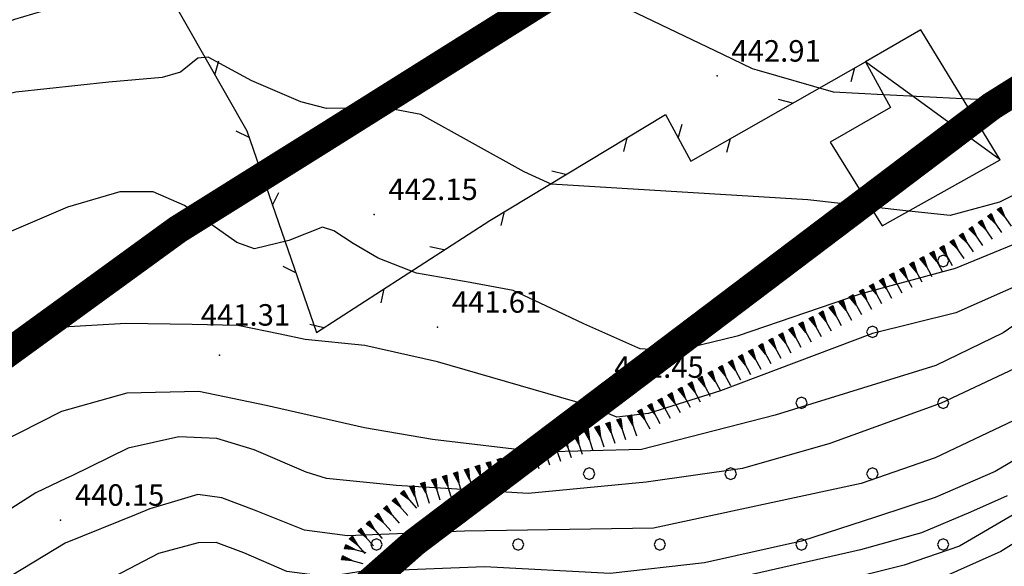
# Model space of a CAD drawing. Extents: x 2384759 to 2387884, y 4758947 to 4760987.
# Drawn here: x 2385648 to 2385682, y 4759359 to 4759379 of the extents above; entities that cross this region are included whole.
import ezdxf

# ---------------------------------------------------------------- set-up
doc = ezdxf.new("R2010")
doc.units = 0
doc.header["$LTSCALE"] = 0.5
doc.header["$MEASUREMENT"] = 0
doc.linetypes.add('CONTINUA', pattern=[0])
doc.linetypes.add('RECINZ', pattern=[20, 5, 5, 5, 5])
for name, color, linetype in [('baracca', 5, 'Continuous'), ('campitura_limite di bosco', 1, 'Continuous'), ('ciglio di  scarpata naturale', 1, 'Continuous'), ('curva di livello ordinaria direttrice di determ. certa', 3, 'Continuous'), ('curva di livello ordinaria intermedia di determ. certa', 1, 'Continuous'), ('filo spinato e rete metallica', 1, 'RECINZ'), ('Inv_curva di livello ordinaria direttrice di determ. certa', 3, 'Continuous'), ('Inv_curva di livello ordinaria intermedia di determ. certa', 1, 'Continuous'), ('PARTICELLE', 140, 'CONTINUA'), ('punto quotato isolato', 3, 'Continuous'), ('Valore punto quotato', 6, 'Continuous'), ('Vestizioni baracche', 1, 'Continuous')]:
    doc.layers.add(name, color=color, linetype=linetype)
doc.layers.get('0').off()
doc.layers.get('0').freeze()
doc.styles.add('Style07', font='Arial', dxfattribs={"height": 0.2})

# ---------------------------------------------------------------- blocks, each defined once
blk = doc.blocks.new('BARB01')
blk.add_line((0, 0), (1, 0))
blk = doc.blocks.new('SCNAT_L')
for p, q in [((0.475, 0.005), (-0.002, -0.09)), ((0, 0), (0, 0.1)), ((0, 0.1), (0.5, 0)), ((0.041, 0.092), (0, 0.084)), ((0.067, 0.087), (0, 0.073)), ((0.092, 0.082), (0, 0.063)), ((0.118, 0.076), (0, 0.053)), ((0.143, 0.071), (0, 0.043)), ((0.169, 0.066), (0, 0.033)), ((0.194, 0.061), (0, 0.022)), ((0.22, 0.056), (0, 0.012)), ((0.245, 0.051), (0, 0.002)), ((0.296, 0.041), (0, -0.018)), ((0.322, 0.036), (0, -0.029)), ((0.347, 0.031), (0, -0.039)), ((0.373, 0.025), (0, -0.049)), ((0.398, 0.02), (0, -0.059)), ((0.424, 0.015), (0, -0.069)), ((0.449, 0.01), (0, -0.08)), ((0, 0), (1, 0)), ((0, -0.1), (0, 0)), ((0.5, 0), (0, -0.1)), ((0.001, 0.094), (0.001, 0.094)), ((0.271, 0.046), (0.001, -0.008))]:
    blk.add_line(p, q)
blk = doc.blocks.new('PALL08C')
for p, q in [((-0.283, 0.282), (-0.4, 0)), ((-0.4, 0), (-0.283, -0.283)), ((0, 0.4), (-0.283, 0.282)), ((0.283, 0.282), (0, 0.4)), ((0.4, 0), (0.283, 0.282)), ((0.283, -0.283), (0.4, 0)), ((-0.283, -0.283), (0, -0.4)), ((0, -0.4), (0.283, -0.283))]:
    blk.add_line(p, q)
blk = doc.blocks.new('CAMP_E1B2210C')
at = {"layer": 'campitura_limite di bosco', "xscale": 0.5, "yscale": 0.5, "zscale": 0.5}
for p in [(2385680.015, 4759370.144), (2385677.54, 4759367.669), (2385675.065, 4759365.194), (2385680.015, 4759365.194), (2385667.641, 4759362.719), (2385672.59, 4759362.719), (2385677.54, 4759362.719), (2385660.216, 4759360.244), (2385665.166, 4759360.244), (2385670.116, 4759360.244), (2385675.065, 4759360.244), (2385680.015, 4759360.244)]:
    blk.add_blockref('PALL08C', p, dxfattribs=at)

msp = doc.modelspace()

# ---------------------------------------------------------------- linework, layer by layer
at = {"layer": 'baracca', "linetype": 'Continuous', "flags": 128}
msp.add_lwpolyline([(2385679.227, 4759378.215), (2385677.301, 4759377.098), (2385678.174, 4759375.499), (2385676.063, 4759374.295), (2385677.878, 4759371.366), (2385682.001, 4759373.679)], close=True, dxfattribs=at)
at = {"layer": 'curva di livello ordinaria direttrice di determ. certa', "linetype": 'Continuous', "flags": 128}
for points in [[(2385712.285, 4759378.93), (2385704.826, 4759380.696), (2385702.584, 4759380.865), (2385699.798, 4759380.681), (2385697.348, 4759380.52), (2385693.961, 4759380.531), (2385691.362, 4759380.404), (2385689.551, 4759380.139), (2385688.184, 4759379.773), (2385686.847, 4759378.649), (2385685.496, 4759376.219), (2385684.802, 4759374.473), (2385683.318, 4759372.865), (2385681.981, 4759372.194), (2385680.261, 4759371.729), (2385678.808, 4759371.888)], [(2385677.463, 4759372.035), (2385675.289, 4759372.273), (2385666.319, 4759372.826), (2385665.379, 4759373.255), (2385661.763, 4759375.26), (2385660.602, 4759375.482), (2385658.471, 4759375.466), (2385657.576, 4759375.697), (2385655.855, 4759376.432), (2385654.331, 4759377.261), (2385653.971, 4759377.223), (2385653.365, 4759376.735), (2385652.729, 4759376.551), (2385650.867, 4759376.385), (2385647.617, 4759376.035), (2385645.995, 4759375.636), (2385645.323, 4759375.073), (2385643.897, 4759373.796), (2385640.868, 4759371.906), (2385636.595, 4759369.084), (2385632.518, 4759366.453), (2385629.829, 4759364.473)], [(2385682.704, 4759364.678), (2385679.731, 4759363.273), (2385677.143, 4759362.38), (2385669.898, 4759360.819), (2385663.284, 4759360.712), (2385659.207, 4759360.551), (2385657.701, 4759360.751), (2385655.951, 4759361.444), (2385654.812, 4759361.88), (2385653.972, 4759361.99), (2385653.162, 4759361.749)], [(2385651.82, 4759361.299), (2385649.338, 4759360.297), (2385644.827, 4759357.576), (2385640.445, 4759355.004), (2385637.515, 4759352.972)]]:
    msp.add_lwpolyline(points, dxfattribs=at)
at = {"layer": 'curva di livello ordinaria intermedia di determ. certa', "linetype": 'Continuous', "flags": 128}
for points in [[(2385672.314, 4759377.347), (2385668.008, 4759379.419), (2385664.835, 4759381.638), (2385663.098, 4759382.069), (2385661.264, 4759381.532), (2385657.271, 4759380.312), (2385654.688, 4759380.002), (2385653.175, 4759380.125), (2385651.658, 4759379.793), (2385647.565, 4759378.575), (2385643.341, 4759376.949), (2385639.945, 4759374.643)], [(2385712.437, 4759380.614), (2385709.948, 4759380.596), (2385706.306, 4759381.021), (2385704.002, 4759381.342), (2385702.692, 4759381.4), (2385697.148, 4759381.047), (2385694.5, 4759380.952), (2385690.895, 4759380.755), (2385688.709, 4759380.377), (2385686.965, 4759379.702), (2385685.569, 4759378.215), (2385684.285, 4759376.802), (2385683.28, 4759376.217), (2385681.487, 4759375.769), (2385680.699, 4759375.808)], [(2385712.215, 4759377.958), (2385710.075, 4759378.439), (2385706.692, 4759379.102), (2385700.827, 4759379.651), (2385697.667, 4759379.55), (2385694.545, 4759379.54), (2385690.558, 4759379.229), (2385689.034, 4759378.503), (2385688.046, 4759377.734), (2385687.098, 4759376.341), (2385685.537, 4759373.579), (2385684.36, 4759372.038), (2385682.9, 4759370.899), (2385680.433, 4759369.886), (2385677.153, 4759368.996), (2385672.815, 4759367.52), (2385671.143, 4759367.115)], [(2385712.455, 4759376.474), (2385708.032, 4759377.228), (2385705.797, 4759377.533), (2385700.931, 4759378.213), (2385697.383, 4759378.318), (2385695.43, 4759378.222), (2385692.107, 4759378.019), (2385690.482, 4759377.551), (2385689.237, 4759376.681), (2385687.436, 4759374.606), (2385686.097, 4759372.505), (2385685.073, 4759371.127), (2385683.009, 4759369.466), (2385680.455, 4759368.332), (2385677.542, 4759367.616), (2385672.233, 4759365.61), (2385669.714, 4759364.825), (2385668.61, 4759364.695), (2385667.622, 4759365.097), (2385662.346, 4759366.623), (2385659.812, 4759367.194), (2385657.726, 4759367.405), (2385656.854, 4759367.586)], [(2385712.764, 4759374.64), (2385710.59, 4759375.097), (2385706.999, 4759375.826), (2385702.12, 4759376.826), (2385698.858, 4759377.183), (2385696.279, 4759377.268), (2385692.119, 4759376.914), (2385690.41, 4759376.068), (2385688.945, 4759374.729), (2385685.801, 4759370.548), (2385683.703, 4759368.734), (2385682.113, 4759367.64), (2385679.751, 4759366.501), (2385674.144, 4759364.758), (2385669.477, 4759363.559), (2385665.913, 4759363.465), (2385662.173, 4759363.909), (2385659.798, 4759364.324), (2385656.365, 4759365.097), (2385654.007, 4759365.588), (2385651.496, 4759365.526), (2385649.211, 4759364.895), (2385645.48, 4759363.004), (2385642.268, 4759361.282)], [(2385677.93, 4759375.945), (2385676.187, 4759376.032), (2385673.511, 4759376.803)], [(2385663.493, 4759369.388), (2385661.618, 4759369.723), (2385660.268, 4759370.246), (2385659.404, 4759370.758), (2385658.729, 4759371.198), (2385658.328, 4759371.328), (2385657.15, 4759370.859), (2385655.953, 4759370.572), (2385655.337, 4759370.79), (2385653.511, 4759372.075), (2385652.407, 4759372.562), (2385651.243, 4759372.556), (2385649.415, 4759372.024), (2385647.039, 4759371.009), (2385645.207, 4759370.378), (2385643.951, 4759369.696), (2385641.501, 4759368.438), (2385639, 4759366.694), (2385636.639, 4759365.494), (2385634.232, 4759364.265), (2385633.369, 4759363.797)], [(2385719.711, 4759361.593), (2385712.282, 4759365.901), (2385709.042, 4759367.788), (2385703.032, 4759370.559), (2385700.861, 4759371.307), (2385699.25, 4759371.57), (2385697.23, 4759371.307), (2385695.375, 4759370.627), (2385692.168, 4759368.615), (2385684.477, 4759362.455), (2385680.582, 4759360.193), (2385678.647, 4759359.529), (2385676.028, 4759358.878), (2385669.681, 4759357.645), (2385660.502, 4759356.609), (2385657.976, 4759356.216), (2385656.457, 4759356.378), (2385654.818, 4759356.887), (2385654.204, 4759356.915), (2385653.551, 4759356.852), (2385650.319, 4759355.415), (2385645.818, 4759352.209), (2385645.659, 4759352.084)], [(2385720.705, 4759360.271), (2385717.997, 4759361.923), (2385713.156, 4759364.871), (2385708.545, 4759367.508), (2385705.652, 4759368.838), (2385701.074, 4759370.449), (2385698.605, 4759370.745), (2385697.004, 4759370.427), (2385695.319, 4759369.728), (2385691.961, 4759367.486), (2385684.899, 4759361.798), (2385682.027, 4759360.003), (2385679.76, 4759358.992), (2385676.402, 4759358.126), (2385670.757, 4759357.154), (2385663.346, 4759356.217), (2385658.123, 4759355.128), (2385656.585, 4759354.853), (2385655.2, 4759355.004), (2385653.953, 4759355.245), (2385652.962, 4759355.127), (2385650.138, 4759353.496), (2385648.336, 4759352.084)], [(2385669.35, 4759367.115), (2385667.459, 4759367.951), (2385666.331, 4759368.482)], [(2385653.775, 4759367.922), (2385651.452, 4759367.962), (2385649.072, 4759367.821), (2385647.979, 4759367.569), (2385646.017, 4759366.399), (2385644.361, 4759365.557), (2385641.31, 4759363.944), (2385638.24, 4759362.513), (2385634.809, 4759360.914), (2385632.856, 4759359.978), (2385630.257, 4759358.299), (2385628.047, 4759356.742), (2385625.768, 4759354.262), (2385624.825, 4759352.807), (2385624.537, 4759351.873), (2385624.237, 4759350.313), (2385623.85, 4759347.264), (2385623.55, 4759345.442), (2385623.175, 4759343.767), (2385622.435, 4759342.604), (2385621.557, 4759341.841), (2385621.554, 4759341.839)], [(2385682.496, 4759366.379), (2385679.942, 4759365.182), (2385676.048, 4759363.768), (2385672.998, 4759362.9), (2385669.64, 4759362.42), (2385665.518, 4759362.032), (2385660.915, 4759362.311), (2385658.469, 4759362.552), (2385657.754, 4759362.773), (2385655.936, 4759363.552), (2385654.632, 4759363.945), (2385653.311, 4759364.003), (2385651.537, 4759363.605), (2385649.565, 4759362.649)], [(2385684.155, 4759364.169), (2385681.834, 4759362.796), (2385679.733, 4759361.892), (2385677.682, 4759361.216), (2385675.062, 4759360.368), (2385671.677, 4759359.612), (2385668.375, 4759359.237), (2385663.989, 4759359.465), (2385659.592, 4759359.296), (2385658.512, 4759359.12), (2385657.079, 4759359.302), (2385655.575, 4759359.961), (2385654.613, 4759360.317), (2385653.981, 4759360.3), (2385652.602, 4759359.93), (2385647.915, 4759357.487), (2385643.513, 4759354.836)], [(2385649.379, 4759362.559), (2385648.318, 4759362.045), (2385645.785, 4759360.44)], [(2385682.249, 4759361.941), (2385680.965, 4759361.371), (2385679.257, 4759360.656), (2385677.123, 4759360.058), (2385672.616, 4759359.034), (2385668.944, 4759358.421), (2385666, 4759358.344), (2385660.783, 4759358.038), (2385658.219, 4759357.555), (2385656.658, 4759357.786), (2385655.285, 4759358.335), (2385654.57, 4759358.656), (2385654.12, 4759358.758), (2385653.373, 4759358.666), (2385649.215, 4759356.499), (2385646.537, 4759354.669)]]:
    msp.add_lwpolyline(points, dxfattribs=at)
at = {"layer": 'filo spinato e rete metallica', "linetype": 'RECINZ', "flags": 128}
msp.add_lwpolyline([(2385661.741, 4759398.174), (2385661.479, 4759399.027), (2385656.413, 4759397.814), (2385650.56, 4759396.294), (2385645.61, 4759394.547), (2385647.254, 4759389.476), (2385655.685, 4759374.685), (2385658.116, 4759367.651), (2385664.172, 4759371.562), (2385670.307, 4759375.256), (2385671.195, 4759373.632), (2385677.301, 4759377.098)], dxfattribs=at)
at = {"layer": 'Inv_curva di livello ordinaria direttrice di determ. certa', "linetype": 'Continuous', "flags": 128}
for points in [[(2385678.808, 4759371.888), (2385677.463, 4759372.035)], [(2385653.162, 4759361.749), (2385652.292, 4759361.489), (2385651.82, 4759361.299)]]:
    msp.add_lwpolyline(points, dxfattribs=at)
at = {"layer": 'Inv_curva di livello ordinaria intermedia di determ. certa', "linetype": 'Continuous', "flags": 128}
for points in [[(2385673.511, 4759376.803), (2385673.347, 4759376.85), (2385672.314, 4759377.347)], [(2385680.699, 4759375.808), (2385677.93, 4759375.945)], [(2385666.331, 4759368.482), (2385664.99, 4759369.113), (2385663.544, 4759369.379), (2385663.493, 4759369.388)], [(2385656.854, 4759367.586), (2385655.37, 4759367.895), (2385653.775, 4759367.922)], [(2385671.143, 4759367.115), (2385670.648, 4759366.994), (2385669.426, 4759367.081), (2385669.35, 4759367.115)], [(2385649.565, 4759362.649), (2385649.379, 4759362.559)]]:
    msp.add_lwpolyline(points, dxfattribs=at)
at = {"layer": 'PARTICELLE', "color": 0, "linetype": 'Continuous', "lineweight": 0, "const_width": 1, "flags": 128}
for points in [[(2385637.712, 4759337.714), (2385654.656, 4759354.249), (2385661.546, 4759360.321), (2385681.72, 4759375.558), (2385689.488, 4759380.412), (2385702.016, 4759387.256), (2385725.838, 4759398.147), (2385767.923, 4759417.153)], [(2385712.847, 4759407.864), (2385699.665, 4759400.379), (2385691.112, 4759395.373), (2385684.028, 4759391.019), (2385675.432, 4759385.5), (2385670.423, 4759381.99), (2385658.489, 4759374.503), (2385653.266, 4759371.24), (2385647.381, 4759366.965), (2385643.045, 4759363.795)]]:
    msp.add_lwpolyline(points, dxfattribs=at)
at = {"layer": 'punto quotato isolato', "linetype": 'Continuous'}
for p in [(2385672.114, 4759376.603), (2385660.13, 4759371.771), (2385662.347, 4759367.838), (2385654.727, 4759366.857), (2385668.025, 4759365.565), (2385649.179, 4759361.099)]:
    msp.add_point(p, dxfattribs=at)
at = {"layer": 'Vestizioni baracche', "linetype": 'Continuous', "flags": 128}
msp.add_lwpolyline([(2385682.001, 4759373.679), (2385677.301, 4759377.098)], dxfattribs=at)

# ---------------------------------------------------------------- block references
at = {"layer": 'campitura_limite di bosco'}
msp.add_blockref('CAMP_E1B2210C', (0, 0), dxfattribs=at)
at = {"layer": 'ciglio di  scarpata naturale'}
for p, xscale, yscale, zscale, rotation in [((2385681.96, 4759371.981), 0.7499999998851764, 0.7499999998851764, 0.7499999998851764, 304.3710456269172), ((2385681.299, 4759371.529), 0.7499999998851764, 0.7499999998851764, 0.7499999998851764, 304.3710456269172), ((2385681.629, 4759371.755), 0.7499999998851764, 0.7499999998851764, 0.7499999998851764, 304.3710456269172), ((2385680.969, 4759371.304), 0.7499999998851764, 0.7499999998851764, 0.7499999998851764, 304.3710456269172), ((2385680.309, 4759370.852), 0.7499999998851764, 0.7499999998851764, 0.7499999998851764, 304.3710456269172), ((2385680.639, 4759371.078), 0.7499999998851764, 0.7499999998851764, 0.7499999998851764, 304.3710456269172), ((2385679.968, 4759370.644), 0.7500000000054604, 0.7500000000054604, 0.7500000000054604, 298.3750748243273), ((2385679.264, 4759370.264), 0.7500000000054604, 0.7500000000054604, 0.7500000000054604, 298.3750748243273), ((2385679.616, 4759370.454), 0.7500000000054604, 0.7500000000054604, 0.7500000000054604, 298.3750748243273), ((2385678.56, 4759369.884), 0.7500000000054604, 0.7500000000054604, 0.7500000000054604, 298.3750748243273), ((2385678.912, 4759370.074), 0.7500000000054604, 0.7500000000054604, 0.7500000000054604, 298.3750748243273), ((2385677.856, 4759369.504), 0.7500000000054604, 0.7500000000054604, 0.7500000000054604, 298.3750748243273), ((2385678.208, 4759369.694), 0.7500000000054604, 0.7500000000054604, 0.7500000000054604, 298.3750748243273), ((2385677.152, 4759369.124), 0.7500000000054604, 0.7500000000054604, 0.7500000000054604, 298.3750748243273), ((2385677.504, 4759369.314), 0.7500000000054604, 0.7500000000054604, 0.7500000000054604, 298.3750748243273), ((2385676.8, 4759368.933), 0.7500000000054604, 0.7500000000054604, 0.7500000000054604, 298.3750748243273), ((2385676.096, 4759368.553), 0.7500000000054604, 0.7500000000054604, 0.7500000000054604, 298.3750748243273), ((2385676.448, 4759368.743), 0.7500000000054604, 0.7500000000054604, 0.7500000000054604, 298.3750748243273), ((2385675.392, 4759368.173), 0.7500000000054604, 0.7500000000054604, 0.7500000000054604, 298.3750748243273), ((2385675.744, 4759368.363), 0.7500000000054604, 0.7500000000054604, 0.7500000000054604, 298.3750748243273), ((2385674.688, 4759367.793), 0.7500000000054604, 0.7500000000054604, 0.7500000000054604, 298.3750748243273), ((2385675.04, 4759367.983), 0.7500000000054604, 0.7500000000054604, 0.7500000000054604, 298.3750748243273), ((2385673.985, 4759367.413), 0.7500000000054604, 0.7500000000054604, 0.7500000000054604, 298.3750748243273), ((2385674.337, 4759367.603), 0.7500000000054604, 0.7500000000054604, 0.7500000000054604, 298.3750748243273), ((2385673.281, 4759367.032), 0.7500000000054604, 0.7500000000054604, 0.7500000000054604, 298.3750748243273), ((2385673.633, 4759367.223), 0.7500000000054604, 0.7500000000054604, 0.7500000000054604, 298.3750748243273), ((2385672.929, 4759366.842), 0.7500000000054604, 0.7500000000054604, 0.7500000000054604, 298.3750748243273), ((2385672.225, 4759366.462), 0.7500000000054604, 0.7500000000054604, 0.7500000000054604, 298.3750748243273), ((2385672.577, 4759366.652), 0.7500000000054604, 0.7500000000054604, 0.7500000000054604, 298.3750748243273), ((2385671.521, 4759366.082), 0.7500000000054604, 0.7500000000054604, 0.7500000000054604, 298.3750748243273), ((2385671.873, 4759366.272), 0.7500000000054604, 0.7500000000054604, 0.7500000000054604, 298.3750748243273), ((2385670.817, 4759365.702), 0.7500000000054604, 0.7500000000054604, 0.7500000000054604, 298.3750748243273), ((2385671.169, 4759365.892), 0.7500000000054604, 0.7500000000054604, 0.7500000000054604, 298.3750748243273), ((2385670.113, 4759365.322), 0.7500000000054604, 0.7500000000054604, 0.7500000000054604, 298.3750748243273), ((2385670.465, 4759365.512), 0.7500000000054604, 0.7500000000054604, 0.7500000000054604, 298.3750748243273), ((2385669.761, 4759365.132), 0.7500000000054604, 0.7500000000054604, 0.7500000000054604, 298.3750748243273), ((2385669.057, 4759364.753), 0.7499999998744494, 0.7499999998744494, 0.7499999998744494, 288.5323629226044), ((2385669.409, 4759364.941), 0.7500000000054604, 0.7500000000054604, 0.7500000000054604, 298.3750748243273), ((2385667.919, 4759364.371), 0.7499999998744494, 0.7499999998744494, 0.7499999998744494, 288.5323629226044), ((2385668.298, 4759364.498), 0.7499999998744494, 0.7499999998744494, 0.7499999998744494, 288.5323629226044), ((2385668.678, 4759364.625), 0.7499999998744494, 0.7499999998744494, 0.7499999998744494, 288.5323629226044), ((2385666.781, 4759363.99), 0.7499999998744494, 0.7499999998744494, 0.7499999998744494, 288.5323629226044), ((2385667.161, 4759364.117), 0.7499999998744494, 0.7499999998744494, 0.7499999998744494, 288.5323629226044), ((2385667.54, 4759364.244), 0.7499999998744494, 0.7499999998744494, 0.7499999998744494, 288.5323629226044), ((2385665.644, 4759363.608), 0.7499999998744494, 0.7499999998744494, 0.7499999998744494, 288.5323629226044), ((2385666.023, 4759363.736), 0.7499999998744494, 0.7499999998744494, 0.7499999998744494, 288.5323629226044), ((2385666.402, 4759363.863), 0.7499999998744494, 0.7499999998744494, 0.7499999998744494, 288.5323629226044), ((2385664.885, 4759363.354), 0.7499999998744494, 0.7499999998744494, 0.7499999998744494, 288.5323629226044), ((2385665.264, 4759363.481), 0.7499999998744494, 0.7499999998744494, 0.7499999998744494, 288.5323629226044), ((2385663.739, 4759362.997), 0.750000000014651, 0.750000000014651, 0.750000000014651, 287.2441540660026), ((2385664.121, 4759363.116), 0.750000000014651, 0.750000000014651, 0.750000000014651, 287.2441540660026), ((2385664.503, 4759363.234), 0.750000000014651, 0.750000000014651, 0.750000000014651, 287.2441540660026), ((2385662.593, 4759362.641), 0.750000000014651, 0.750000000014651, 0.750000000014651, 287.2441540660026), ((2385662.975, 4759362.76), 0.750000000014651, 0.750000000014651, 0.750000000014651, 287.2441540660026), ((2385663.357, 4759362.879), 0.750000000014651, 0.750000000014651, 0.750000000014651, 287.2441540660026), ((2385661.447, 4759362.286), 0.750000000014651, 0.750000000014651, 0.750000000014651, 287.2441540660026), ((2385661.829, 4759362.404), 0.750000000014651, 0.750000000014651, 0.750000000014651, 287.2441540660026), ((2385662.211, 4759362.523), 0.750000000014651, 0.750000000014651, 0.750000000014651, 287.2441540660026), ((2385661.113, 4759362.082), 0.7500000001590925, 0.7500000001590925, 0.7500000001590925, 311.4517294935916), ((2385660.514, 4759361.552), 0.7500000001590925, 0.7500000001590925, 0.7500000001590925, 311.4517294935916), ((2385660.813, 4759361.817), 0.7500000001590925, 0.7500000001590925, 0.7500000001590925, 311.4517294935916), ((2385660.214, 4759361.288), 0.7500000001590925, 0.7500000001590925, 0.7500000001590925, 311.4517294935916), ((2385659.914, 4759361.023), 0.7500000001590925, 0.7500000001590925, 0.7500000001590925, 311.4517294935916), ((2385659.314, 4759360.493), 0.7500000001590925, 0.7500000001590925, 0.7500000001590925, 311.4517294935916), ((2385659.614, 4759360.758), 0.7500000001590925, 0.7500000001590925, 0.7500000001590925, 311.4517294935916), ((2385659.119, 4759360.163), 0.7500000000288066, 0.7500000000288066, 0.7500000000288066, 344.7268180807827), ((2385659.013, 4759359.778), 0.7500000000288066, 0.7500000000288066, 0.7500000000288066, 344.7268180807827)]:
    msp.add_blockref('SCNAT_L', p, dxfattribs=dict(at, xscale=xscale, yscale=yscale, zscale=zscale, rotation=rotation))
at = {"layer": 'filo spinato e rete metallica'}
for p, xscale, yscale, zscale, rotation in [((2385654.569, 4759376.643), 0.5000000001302589, 0.5000000001302589, 0.5000000001302589, 74.68222627366086), ((2385676.919, 4759376.882), 0.5000000000761814, 0.5000000000761814, 0.5000000000761814, 254.5854710860016), ((2385674.745, 4759375.648), 0.5000000000558903, 0.5000000000558903, 0.5000000000558903, 164.5854736038752), ((2385655.765, 4759374.452), 0.4999999999384546, 0.4999999999384546, 0.4999999999384546, 154.0679167555684), ((2385670.755, 4759374.436), 0.5000000002049152, 0.5000000002049152, 0.5000000002049152, 73.65642365743096), ((2385668.965, 4759374.447), 0.5000000001766232, 0.5000000001766232, 0.5000000001766232, 256.0493761751517), ((2385672.571, 4759374.413), 0.5000000000761814, 0.5000000000761814, 0.5000000000761814, 254.5854710860016), ((2385666.823, 4759373.158), 0.5000000000397874, 0.5000000000397874, 0.5000000000397874, 166.0493786729662), ((2385656.582, 4759372.09), 0.4999999999706273, 0.4999999999706273, 0.4999999999706273, 64.06791924943641), ((2385664.681, 4759371.869), 0.5000000001766232, 0.5000000001766232, 0.5000000001766232, 256.0493761751517), ((2385662.571, 4759370.528), 0.499999999996406, 0.499999999996406, 0.499999999996406, 167.8550416301299), ((2385657.399, 4759369.727), 0.4999999999384546, 0.4999999999384546, 0.4999999999384546, 154.0679167555684), ((2385660.471, 4759369.172), 0.4999999999015823, 0.4999999999015823, 0.4999999999015823, 257.855039144288), ((2385658.371, 4759367.816), 0.499999999996406, 0.499999999996406, 0.499999999996406, 167.8550416301299)]:
    msp.add_blockref('BARB01', p, dxfattribs=dict(at, xscale=xscale, yscale=yscale, zscale=zscale, rotation=rotation))

# ---------------------------------------------------------------- texts
at = {"layer": 'Valore punto quotato', "linetype": 'Continuous', "style": 'Style07'}
for s, p in [('442.91', (2385672.614, 4759377.103)), ('442.15', (2385660.63, 4759372.271)), ('441.61', (2385662.847, 4759368.338)), ('441.31', (2385654.075, 4759367.886)), ('441.45', (2385668.525, 4759366.065)), ('440.15', (2385649.679, 4759361.599))]:
    msp.add_text(s, height=0.75, dxfattribs=at).set_placement(p)

doc.saveas('drawing.dxf')
